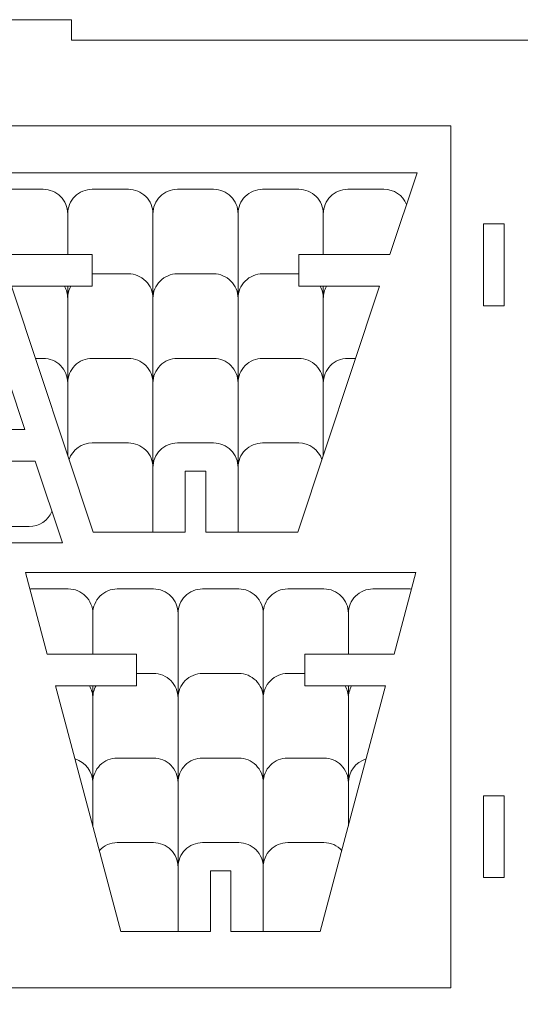
# Model space of a CAD drawing. Units: centimetres. Extents: x -257 to 280, y 91 to 250.
# Drawn here: x 21 to 28, y 206 to 220 of the extents above; entities that cross this region are included whole.
import ezdxf

# ---------------------------------------------------------------- set-up
doc = ezdxf.new("R2010")
doc.units = ezdxf.units.CM
doc.header["$MEASUREMENT"] = 0
doc.layers.add('S4', color=7, linetype='Continuous')

msp = doc.modelspace()

# ---------------------------------------------------------------- linework, layer by layer
at = {"layer": 'S4', "color": 1, "lineweight": 9}
for points, knots in [([(31.44173, 219.65517), (31.44173, 219.65517), (34.41709, 219.65517), (34.41709, 219.65517), (34.41709, 219.65517), (34.41709, 219.65517), (34.41709, 216.97725), (34.41709, 216.97725), (34.41709, 216.97725), (34.41709, 216.97725), (34.71468, 216.97725), (34.71468, 216.97725), (34.71468, 216.97725), (34.71468, 216.97725), (34.71468, 215.78702), (34.71468, 215.78702), (34.71468, 215.78702), (34.71468, 215.78702), (34.41709, 215.78702), (34.41709, 215.78702), (34.41709, 215.78702), (34.41709, 215.78702), (34.41709, 208.64592), (34.41709, 208.64592), (34.41709, 208.64592), (34.41709, 208.64592), (34.71468, 208.64592), (34.71468, 208.64592), (34.71468, 208.64592), (34.71468, 208.64592), (34.71468, 207.45568), (34.71468, 207.45568), (34.71468, 207.45568), (34.71468, 207.45568), (34.41709, 207.45568), (34.41709, 207.45568), (34.41709, 207.45568), (34.41709, 207.45568), (34.41709, 202.6949), (34.41709, 202.6949), (34.41709, 202.6949), (34.41709, 202.6949), (34.71468, 202.6949), (34.71468, 202.6949), (34.71468, 202.6949), (34.71468, 202.6949), (34.71468, 201.50467), (34.71468, 201.50467), (34.71468, 201.50467), (34.71468, 201.50467), (34.41709, 201.50467), (34.41709, 201.50467), (34.41709, 201.50467), (34.41709, 201.50467), (34.41709, 194.36356), (34.41709, 194.36356), (34.41709, 194.36356), (34.41709, 194.36356), (34.71468, 194.36356), (34.71468, 194.36356), (34.71468, 194.36356), (34.71468, 194.36356), (34.71468, 193.17333), (34.71468, 193.17333), (34.71468, 193.17333), (34.71468, 193.17333), (34.41709, 193.17333), (34.41709, 193.17333), (34.41709, 193.17333), (34.41709, 193.17333), (34.41709, 190.79301), (34.41709, 190.79301), (34.41709, 190.79301), (34.41709, 190.79301), (31.44173, 190.79301), (31.44173, 190.79301), (31.44173, 190.79301), (31.44173, 190.79301), (31.44173, 190.49541), (31.44173, 190.49541), (31.44173, 190.49541), (31.44173, 190.49541), (29.77546, 190.49541), (29.77546, 190.49541), (29.77546, 190.49541), (29.77546, 190.49541), (29.77546, 190.79301), (29.77546, 190.79301), (29.77546, 190.79301), (29.77546, 190.79301), (21.26554, 190.79301), (21.26554, 190.79301), (21.26554, 190.79301), (21.26554, 190.79301), (21.26554, 190.49541), (21.26554, 190.49541), (21.26554, 190.49541), (21.26554, 190.49541), (19.59927, 190.49541), (19.59927, 190.49541), (19.59927, 190.49541), (19.59927, 190.49541), (19.59927, 190.79301), (19.59927, 190.79301), (19.59927, 190.79301), (19.59927, 190.79301), (12.81519, 190.79301), (12.81519, 190.79301), (12.81519, 190.79301), (12.81519, 190.79301), (12.81519, 219.65517), (12.81519, 219.65517), (12.81519, 219.65517), (12.81519, 219.65517), (19.59927, 219.65517), (19.59927, 219.65517), (19.59927, 219.65517), (19.59927, 219.65517), (19.59927, 219.95276), (19.59927, 219.95276), (19.59927, 219.95276), (19.59927, 219.95276), (21.26554, 219.95276), (21.26554, 219.95276), (21.26554, 219.95276), (21.26554, 219.95276), (21.26554, 219.65517), (21.26554, 219.65517), (21.26554, 219.65517), (21.26554, 219.65517), (29.77546, 219.65517), (29.77546, 219.65517), (29.77546, 219.65517), (29.77546, 219.65517), (29.77546, 219.95276), (29.77546, 219.95276), (29.77546, 219.95276), (29.77546, 219.95276), (31.44173, 219.95276), (31.44173, 219.95276), (31.44173, 219.95276), (31.44173, 219.95276), (31.44173, 219.65517), (31.44173, 219.65517)], [0, 0, 0, 0, 0.02702703, 0.02702703, 0.02702703, 0.02702703, 0.05405405, 0.05405405, 0.05405405, 0.05405405, 0.08108108, 0.08108108, 0.08108108, 0.08108108, 0.10810811, 0.10810811, 0.10810811, 0.10810811, 0.13513514, 0.13513514, 0.13513514, 0.13513514, 0.16216216, 0.16216216, 0.16216216, 0.16216216, 0.18918919, 0.18918919, 0.18918919, 0.18918919, 0.21621622, 0.21621622, 0.21621622, 0.21621622, 0.24324324, 0.24324324, 0.24324324, 0.24324324, 0.27027027, 0.27027027, 0.27027027, 0.27027027, 0.2972973, 0.2972973, 0.2972973, 0.2972973, 0.32432432, 0.32432432, 0.32432432, 0.32432432, 0.35135135, 0.35135135, 0.35135135, 0.35135135, 0.37837838, 0.37837838, 0.37837838, 0.37837838, 0.40540541, 0.40540541, 0.40540541, 0.40540541, 0.43243243, 0.43243243, 0.43243243, 0.43243243, 0.45945946, 0.45945946, 0.45945946, 0.45945946, 0.48648649, 0.48648649, 0.48648649, 0.48648649, 0.51351351, 0.51351351, 0.51351351, 0.51351351, 0.54054054, 0.54054054, 0.54054054, 0.54054054, 0.56756757, 0.56756757, 0.56756757, 0.56756757, 0.59459459, 0.59459459, 0.59459459, 0.59459459, 0.62162162, 0.62162162, 0.62162162, 0.62162162, 0.64864865, 0.64864865, 0.64864865, 0.64864865, 0.67567568, 0.67567568, 0.67567568, 0.67567568, 0.7027027, 0.7027027, 0.7027027, 0.7027027, 0.72972973, 0.72972973, 0.72972973, 0.72972973, 0.75675676, 0.75675676, 0.75675676, 0.75675676, 0.78378378, 0.78378378, 0.78378378, 0.78378378, 0.81081081, 0.81081081, 0.81081081, 0.81081081, 0.83783784, 0.83783784, 0.83783784, 0.83783784, 0.86486486, 0.86486486, 0.86486486, 0.86486486, 0.89189189, 0.89189189, 0.89189189, 0.89189189, 0.91891892, 0.91891892, 0.91891892, 0.91891892, 0.94594595, 0.94594595, 0.94594595, 0.94594595, 1, 1, 1, 1]), ([(26.79995, 205.84899), (26.79995, 205.84899), (14.06486, 205.84899), (14.06486, 205.84899), (14.06486, 205.84899), (14.06486, 205.84899), (14.06486, 218.4055), (14.06486, 218.4055), (14.06486, 218.4055), (14.06486, 218.4055), (26.79995, 218.4055), (26.79995, 218.4055), (26.79995, 218.4055), (26.79995, 218.4055), (26.79995, 205.84899), (26.79995, 205.84899)], [0, 0, 0, 0, 0.2, 0.2, 0.2, 0.2, 0.4, 0.4, 0.4, 0.4, 0.6, 0.6, 0.6, 0.6, 1, 1, 1, 1]), ([(23.22448, 212.49034), (23.22448, 212.49034), (23.22448, 213.37638), (23.22448, 213.37638), (23.22448, 213.37638), (23.22448, 213.37638), (22.92689, 213.37638), (22.92689, 213.37638), (22.92689, 213.37638), (22.92689, 213.37638), (22.92689, 212.49034), (22.92689, 212.49034), (22.92689, 212.49034), (22.92689, 212.49034), (21.58404, 212.49034), (21.58404, 212.49034), (21.58404, 212.49034), (21.58404, 212.49034), (20.39396, 216.07087), (20.39396, 216.07087), (20.39396, 216.07087), (20.39396, 216.07087), (21.56834, 216.07087), (21.56834, 216.07087), (21.56834, 216.07087), (21.56834, 216.07087), (21.56834, 216.53033), (21.56834, 216.53033), (21.56834, 216.53033), (21.56834, 216.53033), (20.24135, 216.53033), (20.24135, 216.53033), (20.24135, 216.53033), (20.24135, 216.53033), (19.84573, 217.72056), (19.84573, 217.72056), (19.84573, 217.72056), (19.84573, 217.72056), (26.30565, 217.72056), (26.30565, 217.72056), (26.30565, 217.72056), (26.30565, 217.72056), (25.91003, 216.53033), (25.91003, 216.53033), (25.91003, 216.53033), (25.91003, 216.53033), (24.58288, 216.53033), (24.58288, 216.53033), (24.58288, 216.53033), (24.58288, 216.53033), (24.58288, 216.07087), (24.58288, 216.07087), (24.58288, 216.07087), (24.58288, 216.07087), (25.75727, 216.07087), (25.75727, 216.07087), (25.75727, 216.07087), (25.75727, 216.07087), (24.56718, 212.49034), (24.56718, 212.49034), (24.56718, 212.49034), (24.56718, 212.49034), (23.22448, 212.49034), (23.22448, 212.49034)], [0, 0, 0, 0, 0.05882353, 0.05882353, 0.05882353, 0.05882353, 0.11764706, 0.11764706, 0.11764706, 0.11764706, 0.17647059, 0.17647059, 0.17647059, 0.17647059, 0.23529412, 0.23529412, 0.23529412, 0.23529412, 0.29411765, 0.29411765, 0.29411765, 0.29411765, 0.35294118, 0.35294118, 0.35294118, 0.35294118, 0.41176471, 0.41176471, 0.41176471, 0.41176471, 0.47058824, 0.47058824, 0.47058824, 0.47058824, 0.52941176, 0.52941176, 0.52941176, 0.52941176, 0.58823529, 0.58823529, 0.58823529, 0.58823529, 0.64705882, 0.64705882, 0.64705882, 0.64705882, 0.70588235, 0.70588235, 0.70588235, 0.70588235, 0.76470588, 0.76470588, 0.76470588, 0.76470588, 0.82352941, 0.82352941, 0.82352941, 0.82352941, 0.88235294, 0.88235294, 0.88235294, 0.88235294, 1, 1, 1, 1]), ([(17.75587, 217.56257), (17.75587, 217.56257), (17.75587, 216.67653), (17.75587, 216.67653), (17.75587, 216.67653), (17.75587, 216.67653), (18.05346, 216.67653), (18.05346, 216.67653), (18.05346, 216.67653), (18.05346, 216.67653), (18.05346, 217.56257), (18.05346, 217.56257), (18.05346, 217.56257), (18.05346, 217.56257), (19.39631, 217.56257), (19.39631, 217.56257), (19.39631, 217.56257), (19.39631, 217.56257), (20.58639, 213.98204), (20.58639, 213.98204), (20.58639, 213.98204), (20.58639, 213.98204), (19.41201, 213.98204), (19.41201, 213.98204), (19.41201, 213.98204), (19.41201, 213.98204), (19.41201, 213.52258), (19.41201, 213.52258), (19.41201, 213.52258), (19.41201, 213.52258), (20.739, 213.52258), (20.739, 213.52258), (20.739, 213.52258), (20.739, 213.52258), (21.13462, 212.33235), (21.13462, 212.33235), (21.13462, 212.33235), (21.13462, 212.33235), (14.6747, 212.33235), (14.6747, 212.33235), (14.6747, 212.33235), (14.6747, 212.33235), (15.07032, 213.52258), (15.07032, 213.52258), (15.07032, 213.52258), (15.07032, 213.52258), (16.39746, 213.52258), (16.39746, 213.52258), (16.39746, 213.52258), (16.39746, 213.52258), (16.39746, 213.98204), (16.39746, 213.98204), (16.39746, 213.98204), (16.39746, 213.98204), (15.22308, 213.98204), (15.22308, 213.98204), (15.22308, 213.98204), (15.22308, 213.98204), (16.41317, 217.56257), (16.41317, 217.56257), (16.41317, 217.56257), (16.41317, 217.56257), (17.75587, 217.56257), (17.75587, 217.56257)], [0, 0, 0, 0, 0.05882353, 0.05882353, 0.05882353, 0.05882353, 0.11764706, 0.11764706, 0.11764706, 0.11764706, 0.17647059, 0.17647059, 0.17647059, 0.17647059, 0.23529412, 0.23529412, 0.23529412, 0.23529412, 0.29411765, 0.29411765, 0.29411765, 0.29411765, 0.35294118, 0.35294118, 0.35294118, 0.35294118, 0.41176471, 0.41176471, 0.41176471, 0.41176471, 0.47058824, 0.47058824, 0.47058824, 0.47058824, 0.52941176, 0.52941176, 0.52941176, 0.52941176, 0.58823529, 0.58823529, 0.58823529, 0.58823529, 0.64705882, 0.64705882, 0.64705882, 0.64705882, 0.70588235, 0.70588235, 0.70588235, 0.70588235, 0.76470588, 0.76470588, 0.76470588, 0.76470588, 0.82352941, 0.82352941, 0.82352941, 0.82352941, 0.88235294, 0.88235294, 0.88235294, 0.88235294, 1, 1, 1, 1]), ([(27.57358, 216.97725), (27.57358, 216.97725), (27.27598, 216.97725), (27.27598, 216.97725), (27.27598, 216.97725), (27.27598, 216.97725), (27.27598, 215.78702), (27.27598, 215.78702), (27.27598, 215.78702), (27.27598, 215.78702), (27.57358, 215.78702), (27.57358, 215.78702), (27.57358, 215.78702), (27.57358, 215.78702), (27.57358, 216.97725), (27.57358, 216.97725)], [0, 0, 0, 0, 0.2, 0.2, 0.2, 0.2, 0.4, 0.4, 0.4, 0.4, 0.6, 0.6, 0.6, 0.6, 1, 1, 1, 1]), ([(23.59068, 206.6696), (23.59068, 206.6696), (23.59068, 207.55549), (23.59068, 207.55549), (23.59068, 207.55549), (23.59068, 207.55549), (23.29308, 207.55549), (23.29308, 207.55549), (23.29308, 207.55549), (23.29308, 207.55549), (23.29308, 206.6696), (23.29308, 206.6696), (23.29308, 206.6696), (23.29308, 206.6696), (21.98883, 206.6696), (21.98883, 206.6696), (21.98883, 206.6696), (21.98883, 206.6696), (21.03588, 210.25013), (21.03588, 210.25013), (21.03588, 210.25013), (21.03588, 210.25013), (22.21349, 210.25013), (22.21349, 210.25013), (22.21349, 210.25013), (22.21349, 210.25013), (22.21349, 210.70959), (22.21349, 210.70959), (22.21349, 210.70959), (22.21349, 210.70959), (20.91364, 210.70959), (20.91364, 210.70959), (20.91364, 210.70959), (20.91364, 210.70959), (20.59683, 211.89967), (20.59683, 211.89967), (20.59683, 211.89967), (20.59683, 211.89967), (26.28693, 211.89967), (26.28693, 211.89967), (26.28693, 211.89967), (26.28693, 211.89967), (25.97011, 210.70959), (25.97011, 210.70959), (25.97011, 210.70959), (25.97011, 210.70959), (24.67026, 210.70959), (24.67026, 210.70959), (24.67026, 210.70959), (24.67026, 210.70959), (24.67026, 210.25013), (24.67026, 210.25013), (24.67026, 210.25013), (24.67026, 210.25013), (25.84788, 210.25013), (25.84788, 210.25013), (25.84788, 210.25013), (25.84788, 210.25013), (24.89478, 206.6696), (24.89478, 206.6696), (24.89478, 206.6696), (24.89478, 206.6696), (23.59068, 206.6696), (23.59068, 206.6696)], [0, 0, 0, 0, 0.05882353, 0.05882353, 0.05882353, 0.05882353, 0.11764706, 0.11764706, 0.11764706, 0.11764706, 0.17647059, 0.17647059, 0.17647059, 0.17647059, 0.23529412, 0.23529412, 0.23529412, 0.23529412, 0.29411765, 0.29411765, 0.29411765, 0.29411765, 0.35294118, 0.35294118, 0.35294118, 0.35294118, 0.41176471, 0.41176471, 0.41176471, 0.41176471, 0.47058824, 0.47058824, 0.47058824, 0.47058824, 0.52941176, 0.52941176, 0.52941176, 0.52941176, 0.58823529, 0.58823529, 0.58823529, 0.58823529, 0.64705882, 0.64705882, 0.64705882, 0.64705882, 0.70588235, 0.70588235, 0.70588235, 0.70588235, 0.76470588, 0.76470588, 0.76470588, 0.76470588, 0.82352941, 0.82352941, 0.82352941, 0.82352941, 0.88235294, 0.88235294, 0.88235294, 0.88235294, 1, 1, 1, 1]), ([(27.57358, 208.64592), (27.57358, 208.64592), (27.27598, 208.64592), (27.27598, 208.64592), (27.27598, 208.64592), (27.27598, 208.64592), (27.27598, 207.45568), (27.27598, 207.45568), (27.27598, 207.45568), (27.27598, 207.45568), (27.57358, 207.45568), (27.57358, 207.45568), (27.57358, 207.45568), (27.57358, 207.45568), (27.57358, 208.64592), (27.57358, 208.64592)], [0, 0, 0, 0, 0.2, 0.2, 0.2, 0.2, 0.4, 0.4, 0.4, 0.4, 0.6, 0.6, 0.6, 0.6, 1, 1, 1, 1])]:
    msp.add_open_spline(points, degree=3, knots=knots, dxfattribs=at)
at = {"layer": 'S4', "lineweight": 9}
for points, knots in [([(19.99775, 217.26287), (20.05322, 217.39582), (20.18338, 217.48239), (20.32734, 217.48254), (20.32734, 217.48254), (20.32734, 217.48254), (20.85532, 217.48254), (20.85532, 217.48254), (20.85532, 217.48254), (20.94997, 217.48254), (21.0408, 217.44498), (21.10772, 217.37806), (21.10772, 217.37806), (21.17478, 217.31129), (21.21234, 217.22002), (21.21249, 217.12537), (21.21249, 217.12537), (21.21249, 217.12537), (21.21249, 216.53033), (21.21249, 216.53033)], [0, 0, 0, 0, 0.16666667, 0.16666667, 0.16666667, 0.16666667, 0.33333333, 0.33333333, 0.33333333, 0.33333333, 0.5, 0.5, 0.5, 0.5, 0.66666667, 0.66666667, 0.66666667, 0.66666667, 1, 1, 1, 1]), ([(22.45452, 215.89361), (22.45452, 215.89361), (22.45452, 217.12537), (22.45452, 217.12537), (22.45452, 217.12537), (22.45452, 217.22016), (22.41681, 217.311), (22.34975, 217.37806), (22.34975, 217.37806), (22.28269, 217.44498), (22.19229, 217.48254), (22.0975, 217.48254), (22.0975, 217.48254), (22.0975, 217.48254), (21.56952, 217.48254), (21.56952, 217.48254), (21.56952, 217.48254), (21.47472, 217.48239), (21.38389, 217.44468), (21.31697, 217.37762), (21.31697, 217.37762), (21.24991, 217.31056), (21.21234, 217.22016), (21.21249, 217.12537), (21.21249, 217.12537), (21.21249, 217.12537), (21.21249, 216.53033), (21.21249, 216.53033)], [0, 0, 0, 0, 0.125, 0.125, 0.125, 0.125, 0.25, 0.25, 0.25, 0.25, 0.375, 0.375, 0.375, 0.375, 0.5, 0.5, 0.5, 0.5, 0.625, 0.625, 0.625, 0.625, 0.75, 0.75, 0.75, 0.75, 1, 1, 1, 1]), ([(22.45452, 215.89361), (22.45452, 215.89361), (22.45452, 217.12537), (22.45452, 217.12537), (22.45452, 217.12537), (22.45452, 217.22002), (22.49209, 217.31085), (22.559, 217.37777), (22.559, 217.37777), (22.62577, 217.44483), (22.71705, 217.48239), (22.8117, 217.48254), (22.8117, 217.48254), (22.8117, 217.48254), (23.33968, 217.48254), (23.33968, 217.48254), (23.33968, 217.48254), (23.43433, 217.48254), (23.52516, 217.44498), (23.59208, 217.37806), (23.59208, 217.37806), (23.65899, 217.31129), (23.6967, 217.22002), (23.6967, 217.12537), (23.6967, 217.12537), (23.6967, 217.12537), (23.6967, 215.89361), (23.6967, 215.89361)], [0, 0, 0, 0, 0.125, 0.125, 0.125, 0.125, 0.25, 0.25, 0.25, 0.25, 0.375, 0.375, 0.375, 0.375, 0.5, 0.5, 0.5, 0.5, 0.625, 0.625, 0.625, 0.625, 0.75, 0.75, 0.75, 0.75, 1, 1, 1, 1]), ([(24.93888, 216.53033), (24.93888, 216.53033), (24.93888, 217.12537), (24.93888, 217.12537), (24.93888, 217.12537), (24.93874, 217.22016), (24.90117, 217.311), (24.83411, 217.37806), (24.83411, 217.37806), (24.76705, 217.44498), (24.67651, 217.48254), (24.58186, 217.48254), (24.58186, 217.48254), (24.58186, 217.48254), (24.05373, 217.48254), (24.05373, 217.48254), (24.05373, 217.48254), (23.95908, 217.48239), (23.8681, 217.44468), (23.80118, 217.37762), (23.80118, 217.37762), (23.73427, 217.31056), (23.6967, 217.22016), (23.6967, 217.12537), (23.6967, 217.12537), (23.6967, 217.12537), (23.6967, 215.89361), (23.6967, 215.89361)], [0, 0, 0, 0, 0.125, 0.125, 0.125, 0.125, 0.25, 0.25, 0.25, 0.25, 0.375, 0.375, 0.375, 0.375, 0.5, 0.5, 0.5, 0.5, 0.625, 0.625, 0.625, 0.625, 0.75, 0.75, 0.75, 0.75, 1, 1, 1, 1]), ([(24.93888, 216.53033), (24.93888, 216.53033), (24.93888, 217.12537), (24.93888, 217.12537), (24.93888, 217.12537), (24.93874, 217.22002), (24.9763, 217.31085), (25.04322, 217.37777), (25.04322, 217.37777), (25.11013, 217.44483), (25.20126, 217.48239), (25.29591, 217.48254), (25.29591, 217.48254), (25.29591, 217.48254), (25.82389, 217.48254), (25.82389, 217.48254), (25.82389, 217.48254), (25.96799, 217.48254), (26.09801, 217.39582), (26.15347, 217.26287)], [0, 0, 0, 0, 0.16666667, 0.16666667, 0.16666667, 0.16666667, 0.33333333, 0.33333333, 0.33333333, 0.33333333, 0.5, 0.5, 0.5, 0.5, 0.66666667, 0.66666667, 0.66666667, 0.66666667, 1, 1, 1, 1]), ([(22.45452, 214.6617), (22.45452, 214.6617), (22.45452, 215.89361), (22.45452, 215.89361), (22.45452, 215.89361), (22.45452, 215.98826), (22.41681, 216.07924), (22.34975, 216.14615), (22.34975, 216.14615), (22.28269, 216.21307), (22.19229, 216.25063), (22.0975, 216.25063), (22.0975, 216.25063), (22.0975, 216.25063), (21.56952, 216.25063), (21.56952, 216.25063), (21.56952, 216.25063), (21.56908, 216.25063), (21.56878, 216.25063), (21.56834, 216.25063)], [0, 0, 0, 0, 0.16666667, 0.16666667, 0.16666667, 0.16666667, 0.33333333, 0.33333333, 0.33333333, 0.33333333, 0.5, 0.5, 0.5, 0.5, 0.66666667, 0.66666667, 0.66666667, 0.66666667, 1, 1, 1, 1]), ([(22.45452, 214.6617), (22.45452, 214.6617), (22.45452, 215.89361), (22.45452, 215.89361), (22.45452, 215.89361), (22.45452, 215.98826), (22.49209, 216.07894), (22.559, 216.14601), (22.559, 216.14601), (22.62577, 216.21292), (22.71705, 216.25063), (22.8117, 216.25063), (22.8117, 216.25063), (22.8117, 216.25063), (23.33968, 216.25063), (23.33968, 216.25063), (23.33968, 216.25063), (23.43433, 216.25063), (23.52516, 216.21321), (23.59208, 216.1463), (23.59208, 216.1463), (23.65899, 216.07938), (23.6967, 215.98826), (23.6967, 215.89361), (23.6967, 215.89361), (23.6967, 215.89361), (23.6967, 214.6617), (23.6967, 214.6617)], [0, 0, 0, 0, 0.125, 0.125, 0.125, 0.125, 0.25, 0.25, 0.25, 0.25, 0.375, 0.375, 0.375, 0.375, 0.5, 0.5, 0.5, 0.5, 0.625, 0.625, 0.625, 0.625, 0.75, 0.75, 0.75, 0.75, 1, 1, 1, 1]), ([(24.58288, 216.25063), (24.58259, 216.25063), (24.58215, 216.25063), (24.58186, 216.25063), (24.58186, 216.25063), (24.58186, 216.25063), (24.05373, 216.25063), (24.05373, 216.25063), (24.05373, 216.25063), (23.95908, 216.25063), (23.8681, 216.21292), (23.80118, 216.14586), (23.80118, 216.14586), (23.73427, 216.0788), (23.6967, 215.98826), (23.6967, 215.89361), (23.6967, 215.89361), (23.6967, 215.89361), (23.6967, 214.6617), (23.6967, 214.6617)], [0, 0, 0, 0, 0.16666667, 0.16666667, 0.16666667, 0.16666667, 0.33333333, 0.33333333, 0.33333333, 0.33333333, 0.5, 0.5, 0.5, 0.5, 0.66666667, 0.66666667, 0.66666667, 0.66666667, 1, 1, 1, 1]), ([(21.16524, 216.07087), (21.1962, 216.01687), (21.21249, 215.95583), (21.21249, 215.89361), (21.21249, 215.89361), (21.21249, 215.89361), (21.21249, 214.6617), (21.21249, 214.6617)], [0, 0, 0, 0, 0.33333333, 0.33333333, 0.33333333, 0.33333333, 1, 1, 1, 1]), ([(21.2596, 216.07087), (21.22863, 216.01687), (21.21249, 215.95583), (21.21249, 215.89361), (21.21249, 215.89361), (21.21249, 215.89361), (21.21249, 214.6617), (21.21249, 214.6617)], [0, 0, 0, 0, 0.33333333, 0.33333333, 0.33333333, 0.33333333, 1, 1, 1, 1]), ([(24.93888, 214.6617), (24.93888, 214.6617), (24.93888, 215.89361), (24.93888, 215.89361), (24.93888, 215.89361), (24.93888, 215.95583), (24.92259, 216.01687), (24.89178, 216.07087)], [0, 0, 0, 0, 0.33333333, 0.33333333, 0.33333333, 0.33333333, 1, 1, 1, 1]), ([(24.93888, 214.6617), (24.93888, 214.6617), (24.93888, 215.89361), (24.93888, 215.89361), (24.93888, 215.89361), (24.93888, 215.95583), (24.95517, 216.01687), (24.98599, 216.07087)], [0, 0, 0, 0, 0.33333333, 0.33333333, 0.33333333, 0.33333333, 1, 1, 1, 1]), ([(20.74365, 215.01873), (20.74365, 215.01873), (20.85532, 215.01873), (20.85532, 215.01873), (20.85532, 215.01873), (20.94997, 215.01887), (21.0408, 214.98131), (21.10772, 214.91439), (21.10772, 214.91439), (21.17478, 214.84748), (21.21234, 214.75635), (21.21249, 214.6617), (21.21249, 214.6617), (21.21249, 214.6617), (21.21249, 213.60838), (21.21249, 213.60838)], [0, 0, 0, 0, 0.2, 0.2, 0.2, 0.2, 0.4, 0.4, 0.4, 0.4, 0.6, 0.6, 0.6, 0.6, 1, 1, 1, 1]), ([(22.45452, 213.42994), (22.45452, 213.42994), (22.45452, 214.6617), (22.45452, 214.6617), (22.45452, 214.6617), (22.45452, 214.7565), (22.41681, 214.84733), (22.34975, 214.91424), (22.34975, 214.91424), (22.28269, 214.98131), (22.19229, 215.01887), (22.0975, 215.01873), (22.0975, 215.01873), (22.0975, 215.01873), (21.56952, 215.01873), (21.56952, 215.01873), (21.56952, 215.01873), (21.47472, 215.01873), (21.38389, 214.98101), (21.31697, 214.91395), (21.31697, 214.91395), (21.24991, 214.84689), (21.21234, 214.7565), (21.21249, 214.6617), (21.21249, 214.6617), (21.21249, 214.6617), (21.21249, 213.60838), (21.21249, 213.60838)], [0, 0, 0, 0, 0.125, 0.125, 0.125, 0.125, 0.25, 0.25, 0.25, 0.25, 0.375, 0.375, 0.375, 0.375, 0.5, 0.5, 0.5, 0.5, 0.625, 0.625, 0.625, 0.625, 0.75, 0.75, 0.75, 0.75, 1, 1, 1, 1]), ([(22.45452, 213.42994), (22.45452, 213.42994), (22.45452, 214.6617), (22.45452, 214.6617), (22.45452, 214.6617), (22.45452, 214.75635), (22.49209, 214.84718), (22.559, 214.9141), (22.559, 214.9141), (22.62577, 214.98101), (22.71705, 215.01873), (22.8117, 215.01873), (22.8117, 215.01873), (22.8117, 215.01873), (23.33968, 215.01873), (23.33968, 215.01873), (23.33968, 215.01873), (23.43433, 215.01887), (23.52516, 214.98131), (23.59208, 214.91439), (23.59208, 214.91439), (23.65899, 214.84748), (23.6967, 214.75635), (23.6967, 214.6617), (23.6967, 214.6617), (23.6967, 214.6617), (23.6967, 213.42994), (23.6967, 213.42994)], [0, 0, 0, 0, 0.125, 0.125, 0.125, 0.125, 0.25, 0.25, 0.25, 0.25, 0.375, 0.375, 0.375, 0.375, 0.5, 0.5, 0.5, 0.5, 0.625, 0.625, 0.625, 0.625, 0.75, 0.75, 0.75, 0.75, 1, 1, 1, 1]), ([(24.93888, 213.60838), (24.93888, 213.60838), (24.93888, 214.6617), (24.93888, 214.6617), (24.93888, 214.6617), (24.93874, 214.7565), (24.90117, 214.84733), (24.83411, 214.91424), (24.83411, 214.91424), (24.76705, 214.98131), (24.67651, 215.01887), (24.58186, 215.01873), (24.58186, 215.01873), (24.58186, 215.01873), (24.05373, 215.01873), (24.05373, 215.01873), (24.05373, 215.01873), (23.95908, 215.01873), (23.8681, 214.98101), (23.80118, 214.91395), (23.80118, 214.91395), (23.73427, 214.84689), (23.6967, 214.7565), (23.6967, 214.6617), (23.6967, 214.6617), (23.6967, 214.6617), (23.6967, 213.42994), (23.6967, 213.42994)], [0, 0, 0, 0, 0.125, 0.125, 0.125, 0.125, 0.25, 0.25, 0.25, 0.25, 0.375, 0.375, 0.375, 0.375, 0.5, 0.5, 0.5, 0.5, 0.625, 0.625, 0.625, 0.625, 0.75, 0.75, 0.75, 0.75, 1, 1, 1, 1]), ([(24.93888, 213.60838), (24.93888, 213.60838), (24.93888, 214.6617), (24.93888, 214.6617), (24.93888, 214.6617), (24.93874, 214.75635), (24.9763, 214.84718), (25.04322, 214.9141), (25.04322, 214.9141), (25.11013, 214.98101), (25.20126, 215.01873), (25.29591, 215.01873), (25.29591, 215.01873), (25.29591, 215.01873), (25.40758, 215.01873), (25.40758, 215.01873)], [0, 0, 0, 0, 0.2, 0.2, 0.2, 0.2, 0.4, 0.4, 0.4, 0.4, 0.6, 0.6, 0.6, 0.6, 1, 1, 1, 1]), ([(22.45452, 212.49034), (22.45452, 212.49034), (22.45452, 213.42994), (22.45452, 213.42994), (22.45452, 213.42994), (22.45452, 213.52459), (22.41681, 213.61542), (22.34975, 213.68248), (22.34975, 213.68248), (22.28269, 213.7494), (22.19229, 213.78696), (22.0975, 213.78696), (22.0975, 213.78696), (22.0975, 213.78696), (21.56952, 213.78696), (21.56952, 213.78696), (21.56952, 213.78696), (21.41778, 213.78682), (21.28263, 213.69114), (21.23259, 213.54792)], [0, 0, 0, 0, 0.16666667, 0.16666667, 0.16666667, 0.16666667, 0.33333333, 0.33333333, 0.33333333, 0.33333333, 0.5, 0.5, 0.5, 0.5, 0.66666667, 0.66666667, 0.66666667, 0.66666667, 1, 1, 1, 1]), ([(22.45452, 212.49034), (22.45452, 212.49034), (22.45452, 213.42994), (22.45452, 213.42994), (22.45452, 213.42994), (22.45452, 213.52444), (22.49209, 213.61527), (22.559, 213.68219), (22.559, 213.68219), (22.62577, 213.74925), (22.71705, 213.78682), (22.8117, 213.78696), (22.8117, 213.78696), (22.8117, 213.78696), (23.33968, 213.78696), (23.33968, 213.78696), (23.33968, 213.78696), (23.43433, 213.78696), (23.52516, 213.7494), (23.59208, 213.68263), (23.59208, 213.68263), (23.65899, 213.61572), (23.6967, 213.52444), (23.6967, 213.42994), (23.6967, 213.42994), (23.6967, 213.42994), (23.6967, 212.49034), (23.6967, 212.49034)], [0, 0, 0, 0, 0.125, 0.125, 0.125, 0.125, 0.25, 0.25, 0.25, 0.25, 0.375, 0.375, 0.375, 0.375, 0.5, 0.5, 0.5, 0.5, 0.625, 0.625, 0.625, 0.625, 0.75, 0.75, 0.75, 0.75, 1, 1, 1, 1]), ([(24.91878, 213.54792), (24.86859, 213.69114), (24.73359, 213.78696), (24.58186, 213.78696), (24.58186, 213.78696), (24.58186, 213.78696), (24.05373, 213.78696), (24.05373, 213.78696), (24.05373, 213.78696), (23.95908, 213.78682), (23.8681, 213.7491), (23.80118, 213.68219), (23.80118, 213.68219), (23.73427, 213.61513), (23.6967, 213.52459), (23.6967, 213.42994), (23.6967, 213.42994), (23.6967, 213.42994), (23.6967, 212.49034), (23.6967, 212.49034)], [0, 0, 0, 0, 0.16666667, 0.16666667, 0.16666667, 0.16666667, 0.33333333, 0.33333333, 0.33333333, 0.33333333, 0.5, 0.5, 0.5, 0.5, 0.66666667, 0.66666667, 0.66666667, 0.66666667, 1, 1, 1, 1]), ([(20.9826, 212.79004), (20.92713, 212.65709), (20.79697, 212.57052), (20.65301, 212.57037), (20.65301, 212.57037), (20.65301, 212.57037), (20.12503, 212.57037), (20.12503, 212.57037), (20.12503, 212.57037), (20.03038, 212.57037), (19.93955, 212.60793), (19.87263, 212.67485), (19.87263, 212.67485), (19.80557, 212.74162), (19.76801, 212.83289), (19.76786, 212.92754), (19.76786, 212.92754), (19.76786, 212.92754), (19.76786, 213.52258), (19.76786, 213.52258)], [0, 0, 0, 0, 0.16666667, 0.16666667, 0.16666667, 0.16666667, 0.33333333, 0.33333333, 0.33333333, 0.33333333, 0.5, 0.5, 0.5, 0.5, 0.66666667, 0.66666667, 0.66666667, 0.66666667, 1, 1, 1, 1]), ([(20.66051, 211.66019), (20.67152, 211.66122), (20.68252, 211.66166), (20.69353, 211.66166), (20.69353, 211.66166), (20.69353, 211.66166), (21.22151, 211.66166), (21.22151, 211.66166), (21.22151, 211.66166), (21.31616, 211.6618), (21.40699, 211.62424), (21.47391, 211.55732), (21.47391, 211.55732), (21.54097, 211.49041), (21.57854, 211.39928), (21.57868, 211.30463), (21.57868, 211.30463), (21.57868, 211.30463), (21.57868, 210.70959), (21.57868, 210.70959)], [0, 0, 0, 0, 0.16666667, 0.16666667, 0.16666667, 0.16666667, 0.33333333, 0.33333333, 0.33333333, 0.33333333, 0.5, 0.5, 0.5, 0.5, 0.66666667, 0.66666667, 0.66666667, 0.66666667, 1, 1, 1, 1]), ([(22.82072, 210.07272), (22.82072, 210.07272), (22.82072, 211.30463), (22.82072, 211.30463), (22.82072, 211.30463), (22.82072, 211.39943), (22.783, 211.49026), (22.71594, 211.55718), (22.71594, 211.55718), (22.64888, 211.62424), (22.55849, 211.6618), (22.46369, 211.66166), (22.46369, 211.66166), (22.46369, 211.66166), (21.93571, 211.66166), (21.93571, 211.66166), (21.93571, 211.66166), (21.84091, 211.66166), (21.75008, 211.62394), (21.68316, 211.55688), (21.68316, 211.55688), (21.6161, 211.48982), (21.57854, 211.39943), (21.57868, 211.30463), (21.57868, 211.30463), (21.57868, 211.30463), (21.57868, 210.70959), (21.57868, 210.70959)], [0, 0, 0, 0, 0.125, 0.125, 0.125, 0.125, 0.25, 0.25, 0.25, 0.25, 0.375, 0.375, 0.375, 0.375, 0.5, 0.5, 0.5, 0.5, 0.625, 0.625, 0.625, 0.625, 0.75, 0.75, 0.75, 0.75, 1, 1, 1, 1]), ([(22.82072, 210.07272), (22.82072, 210.07272), (22.82072, 211.30463), (22.82072, 211.30463), (22.82072, 211.30463), (22.82072, 211.39928), (22.85828, 211.49011), (22.9252, 211.55703), (22.9252, 211.55703), (22.99196, 211.62394), (23.08324, 211.66166), (23.17789, 211.66166), (23.17789, 211.66166), (23.17789, 211.66166), (23.70587, 211.66166), (23.70587, 211.66166), (23.70587, 211.66166), (23.80052, 211.6618), (23.89135, 211.62424), (23.95827, 211.55732), (23.95827, 211.55732), (24.02518, 211.49041), (24.0629, 211.39928), (24.0629, 211.30463), (24.0629, 211.30463), (24.0629, 211.30463), (24.0629, 210.07272), (24.0629, 210.07272)], [0, 0, 0, 0, 0.125, 0.125, 0.125, 0.125, 0.25, 0.25, 0.25, 0.25, 0.375, 0.375, 0.375, 0.375, 0.5, 0.5, 0.5, 0.5, 0.625, 0.625, 0.625, 0.625, 0.75, 0.75, 0.75, 0.75, 1, 1, 1, 1]), ([(25.30508, 210.70959), (25.30508, 210.70959), (25.30508, 211.30463), (25.30508, 211.30463), (25.30508, 211.30463), (25.30493, 211.39943), (25.26736, 211.49026), (25.2003, 211.55718), (25.2003, 211.55718), (25.13324, 211.62424), (25.0427, 211.6618), (24.94805, 211.66166), (24.94805, 211.66166), (24.94805, 211.66166), (24.41992, 211.66166), (24.41992, 211.66166), (24.41992, 211.66166), (24.32527, 211.66166), (24.23444, 211.62394), (24.16738, 211.55688), (24.16738, 211.55688), (24.10046, 211.48982), (24.0629, 211.39943), (24.0629, 211.30463), (24.0629, 211.30463), (24.0629, 211.30463), (24.0629, 210.07272), (24.0629, 210.07272)], [0, 0, 0, 0, 0.125, 0.125, 0.125, 0.125, 0.25, 0.25, 0.25, 0.25, 0.375, 0.375, 0.375, 0.375, 0.5, 0.5, 0.5, 0.5, 0.625, 0.625, 0.625, 0.625, 0.75, 0.75, 0.75, 0.75, 1, 1, 1, 1]), ([(25.30508, 210.70959), (25.30508, 210.70959), (25.30508, 211.30463), (25.30508, 211.30463), (25.30508, 211.30463), (25.30493, 211.39928), (25.34249, 211.49011), (25.40941, 211.55703), (25.40941, 211.55703), (25.47632, 211.62394), (25.56745, 211.66166), (25.6621, 211.66166), (25.6621, 211.66166), (25.6621, 211.66166), (26.19008, 211.66166), (26.19008, 211.66166), (26.19008, 211.66166), (26.20123, 211.66166), (26.21224, 211.66122), (26.2231, 211.66019)], [0, 0, 0, 0, 0.16666667, 0.16666667, 0.16666667, 0.16666667, 0.33333333, 0.33333333, 0.33333333, 0.33333333, 0.5, 0.5, 0.5, 0.5, 0.66666667, 0.66666667, 0.66666667, 0.66666667, 1, 1, 1, 1]), ([(22.82072, 208.84096), (22.82072, 208.84096), (22.82072, 210.07272), (22.82072, 210.07272), (22.82072, 210.07272), (22.82072, 210.16752), (22.783, 210.25835), (22.71594, 210.32541), (22.71594, 210.32541), (22.64888, 210.39233), (22.55849, 210.42989), (22.46369, 210.42989), (22.46369, 210.42989), (22.46369, 210.42989), (22.21349, 210.42989), (22.21349, 210.42989)], [0, 0, 0, 0, 0.2, 0.2, 0.2, 0.2, 0.4, 0.4, 0.4, 0.4, 0.6, 0.6, 0.6, 0.6, 1, 1, 1, 1]), ([(22.82072, 208.84096), (22.82072, 208.84096), (22.82072, 210.07272), (22.82072, 210.07272), (22.82072, 210.07272), (22.82072, 210.16737), (22.85828, 210.25821), (22.9252, 210.32512), (22.9252, 210.32512), (22.99196, 210.39218), (23.08324, 210.42975), (23.17789, 210.42989), (23.17789, 210.42989), (23.17789, 210.42989), (23.70587, 210.42989), (23.70587, 210.42989), (23.70587, 210.42989), (23.80052, 210.42989), (23.89135, 210.39233), (23.95827, 210.32541), (23.95827, 210.32541), (24.02518, 210.25865), (24.0629, 210.16737), (24.0629, 210.07272), (24.0629, 210.07272), (24.0629, 210.07272), (24.0629, 208.84096), (24.0629, 208.84096)], [0, 0, 0, 0, 0.125, 0.125, 0.125, 0.125, 0.25, 0.25, 0.25, 0.25, 0.375, 0.375, 0.375, 0.375, 0.5, 0.5, 0.5, 0.5, 0.625, 0.625, 0.625, 0.625, 0.75, 0.75, 0.75, 0.75, 1, 1, 1, 1]), ([(24.67026, 210.42989), (24.67026, 210.42989), (24.41992, 210.42989), (24.41992, 210.42989), (24.41992, 210.42989), (24.32527, 210.42975), (24.23444, 210.39204), (24.16738, 210.32497), (24.16738, 210.32497), (24.10046, 210.25806), (24.0629, 210.16752), (24.0629, 210.07272), (24.0629, 210.07272), (24.0629, 210.07272), (24.0629, 208.84096), (24.0629, 208.84096)], [0, 0, 0, 0, 0.2, 0.2, 0.2, 0.2, 0.4, 0.4, 0.4, 0.4, 0.6, 0.6, 0.6, 0.6, 1, 1, 1, 1]), ([(21.53143, 210.25013), (21.56239, 210.19613), (21.57868, 210.13494), (21.57868, 210.07272), (21.57868, 210.07272), (21.57868, 210.07272), (21.57868, 208.84096), (21.57868, 208.84096)], [0, 0, 0, 0, 0.33333333, 0.33333333, 0.33333333, 0.33333333, 1, 1, 1, 1]), ([(21.62579, 210.25013), (21.59482, 210.19613), (21.57868, 210.13494), (21.57868, 210.07272), (21.57868, 210.07272), (21.57868, 210.07272), (21.57868, 208.84096), (21.57868, 208.84096)], [0, 0, 0, 0, 0.33333333, 0.33333333, 0.33333333, 0.33333333, 1, 1, 1, 1]), ([(25.30508, 208.84096), (25.30508, 208.84096), (25.30508, 210.07272), (25.30508, 210.07272), (25.30508, 210.07272), (25.30508, 210.13494), (25.28879, 210.19613), (25.25797, 210.25013)], [0, 0, 0, 0, 0.33333333, 0.33333333, 0.33333333, 0.33333333, 1, 1, 1, 1]), ([(25.30508, 208.84096), (25.30508, 208.84096), (25.30508, 210.07272), (25.30508, 210.07272), (25.30508, 210.07272), (25.30508, 210.13494), (25.32136, 210.19613), (25.35218, 210.25013)], [0, 0, 0, 0, 0.33333333, 0.33333333, 0.33333333, 0.33333333, 1, 1, 1, 1]), ([(21.31953, 209.18434), (21.47288, 209.14061), (21.57854, 209.00032), (21.57868, 208.84096), (21.57868, 208.84096), (21.57868, 208.84096), (21.57868, 208.21085), (21.57868, 208.21085)], [0, 0, 0, 0, 0.33333333, 0.33333333, 0.33333333, 0.33333333, 1, 1, 1, 1]), ([(22.82072, 207.60905), (22.82072, 207.60905), (22.82072, 208.84096), (22.82072, 208.84096), (22.82072, 208.84096), (22.82072, 208.93576), (22.783, 209.02659), (22.71594, 209.09351), (22.71594, 209.09351), (22.64888, 209.16042), (22.55849, 209.19799), (22.46369, 209.19799), (22.46369, 209.19799), (22.46369, 209.19799), (21.93571, 209.19799), (21.93571, 209.19799), (21.93571, 209.19799), (21.84091, 209.19799), (21.75008, 209.16027), (21.68316, 209.09321), (21.68316, 209.09321), (21.6161, 209.02615), (21.57854, 208.93576), (21.57868, 208.84096), (21.57868, 208.84096), (21.57868, 208.84096), (21.57868, 208.21085), (21.57868, 208.21085)], [0, 0, 0, 0, 0.125, 0.125, 0.125, 0.125, 0.25, 0.25, 0.25, 0.25, 0.375, 0.375, 0.375, 0.375, 0.5, 0.5, 0.5, 0.5, 0.625, 0.625, 0.625, 0.625, 0.75, 0.75, 0.75, 0.75, 1, 1, 1, 1]), ([(22.82072, 207.60905), (22.82072, 207.60905), (22.82072, 208.84096), (22.82072, 208.84096), (22.82072, 208.84096), (22.82072, 208.93561), (22.85828, 209.0263), (22.9252, 209.09336), (22.9252, 209.09336), (22.99196, 209.16027), (23.08324, 209.19799), (23.17789, 209.19799), (23.17789, 209.19799), (23.17789, 209.19799), (23.70587, 209.19799), (23.70587, 209.19799), (23.70587, 209.19799), (23.80052, 209.19799), (23.89135, 209.16057), (23.95827, 209.09365), (23.95827, 209.09365), (24.02518, 209.02674), (24.0629, 208.93561), (24.0629, 208.84096), (24.0629, 208.84096), (24.0629, 208.84096), (24.0629, 207.60905), (24.0629, 207.60905)], [0, 0, 0, 0, 0.125, 0.125, 0.125, 0.125, 0.25, 0.25, 0.25, 0.25, 0.375, 0.375, 0.375, 0.375, 0.5, 0.5, 0.5, 0.5, 0.625, 0.625, 0.625, 0.625, 0.75, 0.75, 0.75, 0.75, 1, 1, 1, 1]), ([(25.30508, 208.21085), (25.30508, 208.21085), (25.30508, 208.84096), (25.30508, 208.84096), (25.30508, 208.84096), (25.30493, 208.93576), (25.26736, 209.02659), (25.2003, 209.09351), (25.2003, 209.09351), (25.13324, 209.16042), (25.0427, 209.19799), (24.94805, 209.19799), (24.94805, 209.19799), (24.94805, 209.19799), (24.41992, 209.19799), (24.41992, 209.19799), (24.41992, 209.19799), (24.32527, 209.19799), (24.23444, 209.16027), (24.16738, 209.09321), (24.16738, 209.09321), (24.10046, 209.02615), (24.0629, 208.93576), (24.0629, 208.84096), (24.0629, 208.84096), (24.0629, 208.84096), (24.0629, 207.60905), (24.0629, 207.60905)], [0, 0, 0, 0, 0.125, 0.125, 0.125, 0.125, 0.25, 0.25, 0.25, 0.25, 0.375, 0.375, 0.375, 0.375, 0.5, 0.5, 0.5, 0.5, 0.625, 0.625, 0.625, 0.625, 0.75, 0.75, 0.75, 0.75, 1, 1, 1, 1]), ([(25.30508, 208.21085), (25.30508, 208.21085), (25.30508, 208.84096), (25.30508, 208.84096), (25.30508, 208.84096), (25.30508, 209.00032), (25.41088, 209.14046), (25.56422, 209.18434)], [0, 0, 0, 0, 0.33333333, 0.33333333, 0.33333333, 0.33333333, 1, 1, 1, 1]), ([(22.82072, 206.6696), (22.82072, 206.6696), (22.82072, 207.60905), (22.82072, 207.60905), (22.82072, 207.60905), (22.82072, 207.70385), (22.783, 207.79468), (22.71594, 207.8616), (22.71594, 207.8616), (22.64888, 207.92866), (22.55849, 207.96623), (22.46369, 207.96608), (22.46369, 207.96608), (22.46369, 207.96608), (21.93571, 207.96608), (21.93571, 207.96608), (21.93571, 207.96608), (21.83636, 207.96608), (21.74171, 207.92484), (21.67407, 207.85206)], [0, 0, 0, 0, 0.16666667, 0.16666667, 0.16666667, 0.16666667, 0.33333333, 0.33333333, 0.33333333, 0.33333333, 0.5, 0.5, 0.5, 0.5, 0.66666667, 0.66666667, 0.66666667, 0.66666667, 1, 1, 1, 1]), ([(22.82072, 206.6696), (22.82072, 206.6696), (22.82072, 207.60905), (22.82072, 207.60905), (22.82072, 207.60905), (22.82072, 207.7037), (22.85828, 207.79454), (22.9252, 207.86145), (22.9252, 207.86145), (22.99196, 207.92837), (23.08324, 207.96608), (23.17789, 207.96608), (23.17789, 207.96608), (23.17789, 207.96608), (23.70587, 207.96608), (23.70587, 207.96608), (23.70587, 207.96608), (23.80052, 207.96623), (23.89135, 207.92866), (23.95827, 207.86174), (23.95827, 207.86174), (24.02518, 207.79498), (24.0629, 207.7037), (24.0629, 207.60905), (24.0629, 207.60905), (24.0629, 207.60905), (24.0629, 206.6696), (24.0629, 206.6696)], [0, 0, 0, 0, 0.125, 0.125, 0.125, 0.125, 0.25, 0.25, 0.25, 0.25, 0.375, 0.375, 0.375, 0.375, 0.5, 0.5, 0.5, 0.5, 0.625, 0.625, 0.625, 0.625, 0.75, 0.75, 0.75, 0.75, 1, 1, 1, 1]), ([(25.20955, 207.85206), (25.14204, 207.92484), (25.04725, 207.96623), (24.94805, 207.96608), (24.94805, 207.96608), (24.94805, 207.96608), (24.41992, 207.96608), (24.41992, 207.96608), (24.41992, 207.96608), (24.32527, 207.96608), (24.23444, 207.92837), (24.16738, 207.8613), (24.16738, 207.8613), (24.10046, 207.79424), (24.0629, 207.70385), (24.0629, 207.60905), (24.0629, 207.60905), (24.0629, 207.60905), (24.0629, 206.6696), (24.0629, 206.6696)], [0, 0, 0, 0, 0.16666667, 0.16666667, 0.16666667, 0.16666667, 0.33333333, 0.33333333, 0.33333333, 0.33333333, 0.5, 0.5, 0.5, 0.5, 0.66666667, 0.66666667, 0.66666667, 0.66666667, 1, 1, 1, 1])]:
    msp.add_open_spline(points, degree=3, knots=knots, dxfattribs=at)
for points in [[(21.21249, 216.07087), (21.21249, 216.07087), (21.21249, 215.89361), (21.21249, 215.89361)], [(21.21249, 216.07087), (21.21249, 216.07087), (21.21249, 215.89361), (21.21249, 215.89361)], [(24.93888, 215.89361), (24.93888, 215.89361), (24.93888, 216.07087), (24.93888, 216.07087)], [(24.93888, 215.89361), (24.93888, 215.89361), (24.93888, 216.07087), (24.93888, 216.07087)], [(21.57868, 210.25013), (21.57868, 210.25013), (21.57868, 210.07272), (21.57868, 210.07272)], [(21.57868, 210.25013), (21.57868, 210.25013), (21.57868, 210.07272), (21.57868, 210.07272)], [(25.30508, 210.07272), (25.30508, 210.07272), (25.30508, 210.25013), (25.30508, 210.25013)], [(25.30508, 210.07272), (25.30508, 210.07272), (25.30508, 210.25013), (25.30508, 210.25013)]]:
    msp.add_open_spline(points, degree=3, dxfattribs=at)

doc.saveas('drawing.dxf')
